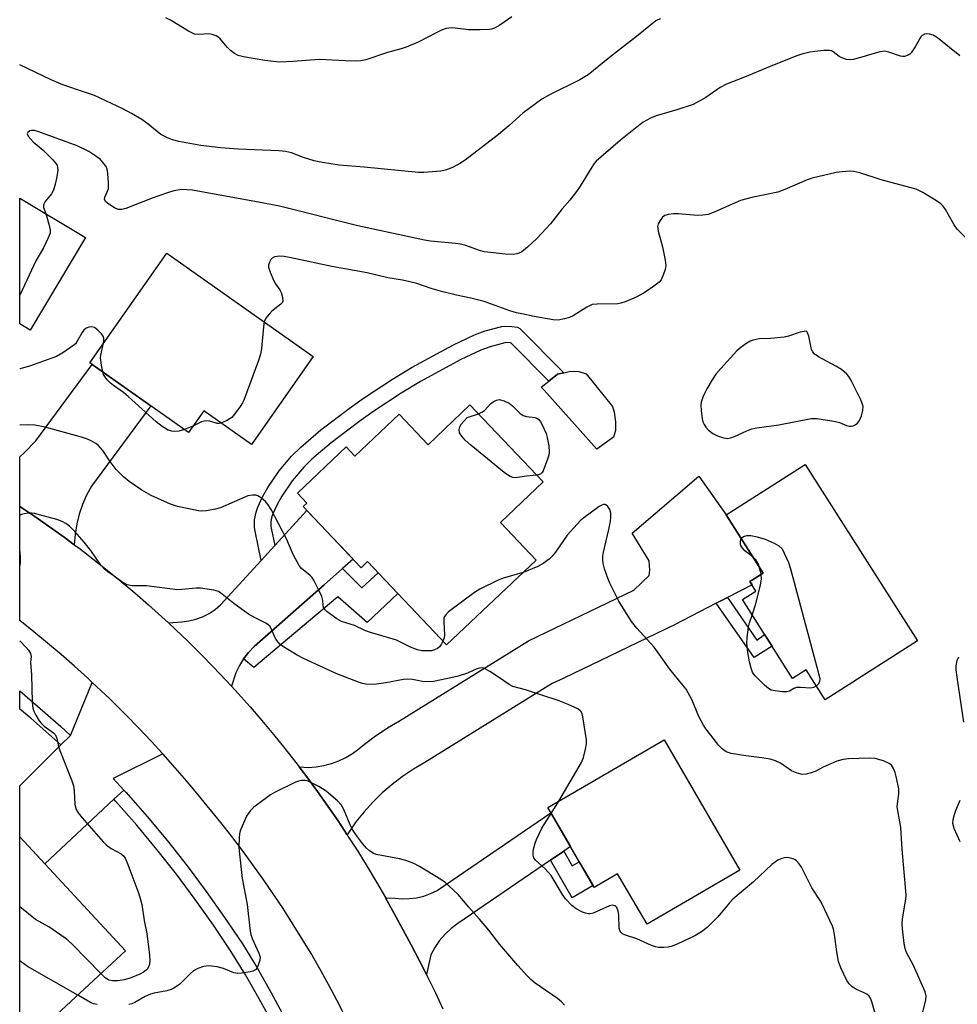
# Model space of a CAD drawing. Units: inches. Extents: x 1261766 to 1267766, y 541452 to 545452.
# Drawn here: x 1261766 to 1262023, y 544850 to 545120 of the extents above; entities that cross this region are included whole.
import ezdxf

# ---------------------------------------------------------------- set-up
doc = ezdxf.new("R2010")
doc.units = ezdxf.units.IN
doc.header["$MEASUREMENT"] = 0
for name, color, linetype in [('BLDG-Footprint', 5, 'Continuous'), ('CULTRL-Pad', 6, 'Continuous'), ('TRANS-Driveway', 251, 'Continuous'), ('TRANS-Non Street Sidewalk', 7, 'Continuous'), ('TRANS-Road', 130, 'Continuous'), ('TRANS-Street Sidewalk', 7, 'Continuous'), ('Undefined', 1, 'Continuous')]:
    doc.layers.add(name, color=color, linetype=linetype)

msp = doc.modelspace()

# ---------------------------------------------------------------- linework, layer by layer
at = {"layer": 'BLDG-Footprint'}
for points, elevation in [([(1261784.33, 545060.19), (1261769.15, 545034.77), (1261766.3, 545036.47), (1261766.3, 545070.95)], 492.68), ([(1261846.73, 545027.53), (1261829.78, 545003.46), (1261816.72, 545012.66), (1261812.55, 545006.74), (1261785.46, 545025.82), (1261806.58, 545055.81)], 490.23), ([(1261889.68, 545014.26), (1261909.72, 544993.16), (1261898.02, 544982.04), (1261907.78, 544971.76), (1261883.29, 544948.5), (1261861.61, 544971.33), (1261859.87, 544969.68), (1261843.94, 544986.45), (1261844.93, 544987.39), (1261842.4, 544990.06), (1261855.77, 545002.76), (1261858.17, 545000.23), (1261870.28, 545011.72), (1261878.21, 545003.37)], 489.05), ([(1262012.32, 544949.61), (1261987.02, 544933.51), (1261981.8, 544941.71), (1261978.08, 544939.34), (1261964.34, 544960.93), (1261968.04, 544963.28), (1261966.41, 544965.85), (1261970.04, 544968.15), (1261959.87, 544984.13), (1261981.56, 544997.93)], 489.87), ([(1261963.64, 544886.82), (1261938.2, 544872.01), (1261930.15, 544885.83), (1261923.7, 544882.08), (1261910.98, 544903.93), (1261942.87, 544922.5)], 487.46), ([(1261795.3, 544864.74), (1261767.78, 544839.17), (1261766.28, 544840.77), (1261766.29, 544895.97)], 484.02)]:
    msp.add_lwpolyline(points, close=True, dxfattribs=dict(at, elevation=elevation))
at = {"layer": 'CULTRL-Pad'}
msp.add_lwpolyline([(1261928.98, 545005.42), (1261924.43, 545002.19), (1261909.97, 545018.36), (1261909.2, 545019.17), (1261911.27, 545020.78), (1261913.7, 545022.68), (1261915.36, 545023.06), (1261917.2, 545023.48), (1261919.54, 545023.39), (1261921.52, 545022.77), (1261928.71, 545013.86), (1261929.16, 545012.25), (1261929.52, 545009.64), (1261929.52, 545007.3)], close=True, dxfattribs=at)
at = {"layer": 'TRANS-Driveway'}
for points in [[(1261960.26, 544961.51), (1261957.19, 544959.92), (1261945.77, 544954.03), (1261915.4, 544939.44), (1261912.2, 544937.9), (1261877.3, 544916.27), (1261874.21, 544914.46), (1261871.23, 544912.46), (1261868.38, 544910.29), (1261865.66, 544907.95), (1261863.09, 544905.46), (1261860.67, 544902.81), (1261858.42, 544900.02), (1261856.02, 544896.51), (1261853.52, 544900.27), (1261850.73, 544904.34), (1261847.87, 544908.37), (1261844.95, 544912.35), (1261842.89, 544915.08), (1261845.39, 544914.96), (1261847.54, 544915.1), (1261849.65, 544915.45), (1261851.73, 544916), (1261853.74, 544916.74), (1261855.68, 544917.67), (1261857.51, 544918.78), (1261859.23, 544920.06), (1261859.96, 544920.69), (1261863.45, 544923.35), (1261867.1, 544925.79), (1261870.4, 544927.72), (1261905.76, 544949.64), (1261934.56, 544963.48), (1261938.77, 544967.55), (1261938.95, 544969.02), (1261938.77, 544971.59), (1261934.17, 544979.13), (1261952.37, 544994.76), (1261959.87, 544984.13), (1261970.04, 544968.15), (1261966.41, 544965.85), (1261966.97, 544964.97)], [(1261805.48, 544918.71), (1261791.94, 544911.96), (1261794.82, 544908.74), (1261792.11, 544906.21), (1261773.2, 544888.53), (1261766.29, 544895.97), (1261766.29, 544909.89), (1261777.53, 544921.15), (1261780.24, 544923.68), (1261786.19, 544938.23), (1261788.55, 544936.03), (1261790.97, 544933.71), (1261792.07, 544932.65), (1261795.55, 544929.2), (1261798.97, 544925.7), (1261802.34, 544922.14)]]:
    msp.add_lwpolyline(points, close=True, dxfattribs=at)
at = {"layer": 'TRANS-Non Street Sidewalk'}
for points in [[(1261836.22, 544975.75), (1261832.48, 544971.68), (1261830.78, 544979.68), (1261830.61, 544980.72), (1261830.63, 544982.81), (1261831.05, 544984.89), (1261831.52, 544986.28), (1261832.8, 544989.06), (1261834.24, 544991.61), (1261837.36, 544996.2), (1261840.81, 545000.25), (1261843.3, 545002.74), (1261848.79, 545007.44), (1261856.57, 545013.32), (1261860.49, 545016.08), (1261868.44, 545021.3), (1261873.87, 545024.58), (1261885.19, 545030.78), (1261890.94, 545033.45), (1261893.88, 545034.54), (1261898.42, 545035.75), (1261899.33, 545035.85), (1261901.18, 545035.75), (1261902.74, 545035.56), (1261903.38, 545035.19), (1261915.36, 545023.06), (1261913.7, 545022.68), (1261911.27, 545020.78), (1261900.96, 545031.23), (1261900.78, 545031.25), (1261899.46, 545031.33), (1261899.25, 545031.3), (1261895.24, 545030.23), (1261892.68, 545029.29), (1261887.22, 545026.76), (1261876.12, 545020.68), (1261870.84, 545017.48), (1261863.03, 545012.35), (1261859.23, 545009.67), (1261851.62, 545003.92), (1261846.36, 544999.43), (1261844.12, 544997.19), (1261840.95, 544993.46), (1261838.08, 544989.23), (1261836.81, 544987), (1261835.71, 544984.62), (1261835.42, 544983.73), (1261835.14, 544982.34), (1261835.13, 544981.05), (1261835.21, 544980.5)], [(1261827.66, 544944.73), (1261829, 544946.47), (1261830.51, 544948.06), (1261849.69, 544965), (1261854.74, 544969.46), (1261860, 544964.15), (1261864.55, 544968.23), (1261869.87, 544962.63), (1261861.52, 544954.68), (1261853.45, 544961.72), (1261830.41, 544942.32)], [(1261957.19, 544959.92), (1261960.26, 544961.51), (1261968.27, 544949.81), (1261970.43, 544951.36), (1261972.46, 544948.16), (1261967.53, 544945.03)], [(1261911.71, 544889.5), (1261915.38, 544892.02), (1261917.73, 544887.99), (1261919.62, 544889.09), (1261923.42, 544882.56), (1261917.69, 544879.22)]]:
    msp.add_lwpolyline(points, close=True, dxfattribs=at)
at = {"layer": 'TRANS-Road'}
for points in [[(1261781.25, 544975.98), (1261778.48, 544978.03), (1261774.46, 544980.91), (1261770.4, 544983.72), (1261766.29, 544986.46), (1261766.29, 545000.02), (1261767.52, 545001.13), (1261770.7, 545004.44), (1261786.1, 545025.37), (1261802.19, 545014.04), (1261785.94, 544992.03), (1261784.59, 544989.59), (1261783.46, 544987.03), (1261782.56, 544984.38), (1261781.92, 544981.66), (1261781.52, 544978.89)], [(1261854.74, 544969.46), (1261849.69, 544965), (1261830.51, 544948.06), (1261829, 544946.47), (1261827.66, 544944.73), (1261826.51, 544942.86), (1261825.56, 544940.89), (1261824.32, 544937.21), (1261822.8, 544938.86), (1261819.4, 544942.44), (1261815.94, 544945.96), (1261812.43, 544949.43), (1261808.87, 544952.85), (1261807.02, 544954.56), (1261810.68, 544954.87), (1261812.64, 544955.09), (1261814.57, 544955.54), (1261816.42, 544956.22), (1261818.19, 544957.12), (1261819.82, 544958.23), (1261821.31, 544959.53), (1261832.48, 544971.68), (1261836.22, 544975.75), (1261845.01, 544985.32), (1261857.64, 544972.03)], [(1261915.38, 544892.02), (1261911.71, 544889.5), (1261886.38, 544872.18), (1261884.53, 544870.82), (1261882.84, 544869.25), (1261881.34, 544867.51), (1261880.04, 544865.61), (1261878.97, 544863.57), (1261877.74, 544858.24), (1261875.84, 544861.98), (1261873.56, 544866.31), (1261868.89, 544874.96), (1261866.5, 544879.26), (1261869.11, 544879.11), (1261871.1, 544878.95), (1261873.09, 544879), (1261875.07, 544879.25), (1261877.01, 544879.71), (1261878.89, 544880.36), (1261880.69, 544881.2), (1261911.81, 544902.49), (1261917.19, 544893.26)]]:
    msp.add_lwpolyline(points, close=True, dxfattribs=at)
msp.add_lwpolyline([(1261855.39, 544846.87), (1261853.18, 544851.19), (1261850.9, 544855.47), (1261848.55, 544859.72), (1261846.13, 544863.93), (1261843.64, 544868.09), (1261841.09, 544872.22), (1261838.46, 544876.3), (1261835.78, 544880.34), (1261833.02, 544884.34), (1261830.21, 544888.29), (1261827.32, 544892.19), (1261824.38, 544896.04), (1261821.37, 544899.85), (1261815.22, 544907.42), (1261812.09, 544911.17), (1261808.9, 544914.88), (1261805.64, 544918.54), (1261805.48, 544918.71), (1261802.34, 544922.14), (1261798.97, 544925.7), (1261795.55, 544929.2), (1261792.07, 544932.65), (1261790.97, 544933.71), (1261788.55, 544936.03), (1261786.19, 544938.23), (1261784.96, 544939.37), (1261781.33, 544942.65), (1261777.64, 544945.86), (1261773.91, 544949.03), (1261770.13, 544952.13), (1261766.29, 544955.17), (1261766.29, 544986.46), (1261770.4, 544983.72), (1261774.46, 544980.91), (1261778.48, 544978.03), (1261781.25, 544975.98), (1261782.45, 544975.1), (1261786.37, 544972.1), (1261790.25, 544969.04), (1261794.07, 544965.92), (1261797.85, 544962.75), (1261801.57, 544959.5), (1261805.25, 544956.2), (1261807.02, 544954.56), (1261808.87, 544952.85), (1261812.43, 544949.43), (1261815.94, 544945.96), (1261819.4, 544942.44), (1261822.8, 544938.86), (1261824.32, 544937.21), (1261826.14, 544935.22), (1261829.43, 544931.54), (1261832.66, 544927.8), (1261835.82, 544924.01), (1261838.93, 544920.17), (1261841.97, 544916.29), (1261842.89, 544915.08), (1261844.95, 544912.35), (1261847.87, 544908.37), (1261850.73, 544904.34), (1261853.52, 544900.27), (1261856.02, 544896.51), (1261856.25, 544896.16), (1261858.91, 544892), (1261861.51, 544887.8), (1261864.03, 544883.55), (1261866.49, 544879.28), (1261866.5, 544879.26), (1261868.89, 544874.96), (1261873.56, 544866.31), (1261875.84, 544861.98), (1261877.74, 544858.24), (1261878.06, 544857.61), (1261880.2, 544853.22), (1261882.28, 544848.79)], dxfattribs=at)
at = {"layer": 'TRANS-Street Sidewalk'}
msp.add_lwpolyline([(1261780.24, 544923.68), (1261777.53, 544921.15), (1261775.12, 544923.36), (1261769.3, 544928.45), (1261766.29, 544930.94), (1261766.29, 544935.9), (1261773.3, 544929.87), (1261777.6, 544926.12)], close=True, dxfattribs=at)
msp.add_lwpolyline([(1261835.52, 544844.94), (1261831.92, 544851.59), (1261828.14, 544858.14), (1261824.18, 544864.59), (1261819.38, 544871.76), (1261814.39, 544878.8), (1261809.23, 544885.71), (1261803.88, 544892.48), (1261798.36, 544899.11), (1261792.67, 544905.6), (1261792.11, 544906.21), (1261794.82, 544908.74), (1261795.43, 544908.08), (1261801.18, 544901.52), (1261806.76, 544894.81), (1261812.16, 544887.96), (1261817.39, 544880.98), (1261822.43, 544873.86), (1261827.3, 544866.59), (1261831.32, 544860.04), (1261835.15, 544853.4), (1261838.8, 544846.65)], dxfattribs=at)
at = {"layer": 'Undefined'}
for p, q in [((1261813.75, 545008.44, 490), (1261811.47, 545007.5, 490)), ((1261969.47, 544967.79, 490), (1261969.02, 544969.75, 490)), ((1261911.9, 544902.34, 486), (1261914.06, 544905.73, 486))]:
    msp.add_line(p, q, dxfattribs=at)
for points, elevation in [([(1261941.85, 545120.05), (1261941.15, 545119.77), (1261940.65, 545119.47), (1261935.34, 545115.23), (1261927.94, 545109.5), (1261922.05, 545104.75), (1261919.8, 545103.33), (1261911.63, 545099.29), (1261909.33, 545098.02), (1261904.18, 545094.2), (1261900.45, 545090.84), (1261897.46, 545088.34), (1261888.37, 545081.35), (1261886.88, 545080.42), (1261885.07, 545079.44), (1261884, 545078.97), (1261882.87, 545078.6), (1261881.71, 545078.35), (1261880.55, 545078.22), (1261877.03, 545077.96), (1261875.56, 545077.96), (1261860.69, 545079.43), (1261853.84, 545080), (1261849.24, 545080.72), (1261846.96, 545081.15), (1261844.04, 545082.07), (1261840.73, 545083.34), (1261839.09, 545083.74), (1261837.34, 545083.89), (1261826.11, 545084.32), (1261821.45, 545084.71), (1261815.96, 545085.39), (1261809.85, 545086.47), (1261808.13, 545086.87), (1261806.77, 545087.42), (1261805, 545088.4), (1261801.52, 545091.16), (1261799.73, 545092.47), (1261796.92, 545094.13), (1261794.57, 545095.4), (1261786.76, 545099.03), (1261784.06, 545100.01), (1261778.09, 545101.99), (1261774.88, 545103.3), (1261766.3, 545107.45)], 494), ([(1262023.94, 545109.94), (1262017.77, 545114.87), (1262016.63, 545115.55), (1262015.58, 545115.86), (1262014.76, 545115.92), (1262014.27, 545115.83), (1262013.62, 545115.49), (1262013.25, 545115.16), (1262012.93, 545114.71), (1262011.69, 545112.42), (1262010.6, 545110.77), (1262010.24, 545110.37), (1262009.8, 545110.06), (1262008.73, 545109.73), (1262008.17, 545109.71), (1262007.62, 545109.8), (1262004.45, 545110.97), (1262003.4, 545111.18), (1262002, 545110.98), (1261996.39, 545109.35), (1261994.73, 545108.94), (1261993.63, 545108.78), (1261992.83, 545108.88), (1261991.54, 545109.36), (1261990.82, 545109.78), (1261989.22, 545111.06), (1261988.74, 545111.25), (1261988.23, 545111.35), (1261986.61, 545111.37), (1261984.16, 545111.13), (1261982.8, 545110.89), (1261980.64, 545110.37), (1261979, 545109.82), (1261971.93, 545107.03), (1261964.9, 545104.04), (1261959.96, 545102.12), (1261958.27, 545101.2), (1261954.31, 545098.53), (1261950.8, 545096.61), (1261946.37, 545095.13), (1261940.71, 545093.48), (1261939.12, 545092.83), (1261937.16, 545091.71), (1261935.5, 545090.48), (1261930.89, 545086.77), (1261924.3, 545081.02), (1261923.73, 545080.38), (1261923.07, 545079.42), (1261919.88, 545074.18), (1261918.89, 545072.72), (1261917.08, 545070.34), (1261914.99, 545068.03), (1261911.72, 545063.93), (1261908.02, 545059.91), (1261905.44, 545057.5), (1261903.86, 545056.21), (1261903.1, 545055.83), (1261902.56, 545055.65), (1261901.49, 545055.53), (1261899.3, 545055.58), (1261893.65, 545056.25), (1261892.27, 545056.57), (1261888.55, 545057.94), (1261887.1, 545058.35), (1261885.7, 545058.53), (1261878.9, 545059.15), (1261877.18, 545059.4), (1261858.98, 545063.32), (1261837.44, 545068.69), (1261833.2, 545069.54), (1261813.6, 545073.11), (1261810.72, 545073.26), (1261809.61, 545073.15), (1261808.49, 545072.92), (1261806.81, 545072.41), (1261802.62, 545070.9), (1261795.35, 545068.13), (1261794.26, 545067.84), (1261793.31, 545067.83), (1261792.26, 545068.27), (1261790.75, 545069.24), (1261789.87, 545069.94), (1261789.49, 545070.52), (1261789.58, 545071.16), (1261790.35, 545072.8), (1261790.58, 545073.55), (1261790.64, 545075.01), (1261790.47, 545077.69), (1261790.28, 545078.84), (1261789.95, 545079.6), (1261789.29, 545080.52), (1261788.31, 545081.57), (1261787.17, 545082.44), (1261785.22, 545083.7), (1261782.02, 545085.28), (1261771.5, 545089.14), (1261770.35, 545089.46), (1261769.55, 545089.5), (1261769.08, 545089.35), (1261768.53, 545088.9), (1261768.37, 545088.52), (1261768.61, 545087.89), (1261769.97, 545086.38), (1261772.72, 545084.09), (1261775.38, 545081.44), (1261776.28, 545080.36), (1261776.53, 545079.89), (1261776.68, 545079.39), (1261776.7, 545078.55), (1261776.47, 545076.81), (1261776.05, 545074.8), (1261775.56, 545073.13), (1261774.99, 545072.08), (1261773.23, 545070.01), (1261772.78, 545069.07), (1261772.81, 545068.34), (1261773.44, 545066.69)], 492), ([(1262025.79, 545059.88), (1262023.17, 545062.44), (1262022.35, 545063.58), (1262020.85, 545066.34), (1262019.96, 545067.81), (1262019.31, 545068.74), (1262018.72, 545069.34), (1262017.53, 545070.17), (1262013.74, 545072.43), (1262011.92, 545073.35), (1262010.23, 545073.86), (1262002.38, 545075.92), (1261996.48, 545077.9), (1261994.83, 545078.25), (1261993.7, 545078.3), (1261991.7, 545078.18), (1261990, 545077.97), (1261983.44, 545076.4), (1261982.07, 545075.9), (1261975.93, 545073.26), (1261974.05, 545072.56), (1261966.94, 545071.07), (1261963.86, 545070.26), (1261956.58, 545067.09), (1261954.91, 545066.49), (1261953.49, 545066.26), (1261952.05, 545066.18), (1261946.81, 545066.59), (1261945.42, 545066.62), (1261944.09, 545066.47), (1261943.12, 545066.13), (1261942.48, 545065.69), (1261941.77, 545064.84), (1261941.24, 545063.87), (1261941.1, 545063.17), (1261941.12, 545062.68), (1261941.29, 545061.84), (1261942.46, 545057.62), (1261943.18, 545053.92), (1261943.34, 545052.5), (1261943.18, 545051.41), (1261942.63, 545049.81), (1261942.03, 545048.56), (1261941.51, 545047.92), (1261939.74, 545046.53), (1261937.41, 545044.94), (1261935.2, 545043.76), (1261932.18, 545042.48), (1261931.06, 545042.13), (1261930.21, 545042.01), (1261924.54, 545041.91), (1261923.19, 545041.75), (1261922.41, 545041.45), (1261921.66, 545041.05), (1261917.97, 545038.69), (1261916.91, 545038.27), (1261915.55, 545037.88), (1261913.88, 545037.54), (1261912.47, 545037.58), (1261907.28, 545038.48), (1261903.85, 545039.2), (1261902.43, 545039.53), (1261900.58, 545040.09), (1261893.55, 545042.61), (1261889.89, 545043.52), (1261885.98, 545044.33), (1261882.26, 545045.28), (1261879.02, 545046.2), (1261875.14, 545047.52), (1261873.17, 545048.03), (1261871.18, 545048.46), (1261867.21, 545049.12), (1261861.5, 545050.44), (1261851.78, 545052.22), (1261840.7, 545054.61), (1261838.73, 545054.95), (1261837.55, 545055.01), (1261836.13, 545054.86), (1261835.46, 545054.5), (1261835.13, 545054.09), (1261834.75, 545053.36), (1261834.51, 545052.57), (1261834.5, 545052.03), (1261834.89, 545050.67), (1261835.94, 545048.24), (1261836.36, 545047.47), (1261837.56, 545045.84), (1261837.97, 545045.1), (1261838.34, 545043.75), (1261838.36, 545042.7), (1261838.18, 545042.25), (1261837.86, 545041.86), (1261835.4, 545039.93), (1261834.61, 545039.14), (1261833.77, 545038.05), (1261833.28, 545037.01)], 490), ([(1261773.44, 545066.69), (1261774.3, 545063.84), (1261774.64, 545062.19), (1261774.6, 545061.37), (1261774.11, 545060.02), (1261772.79, 545057.35), (1261770.67, 545053.73), (1261766.38, 545044.53), (1261766.3, 545044.37)], 492), ([(1261833.28, 545037.01), (1261833.06, 545035.7), (1261832.56, 545029.77), (1261832.3, 545028.14), (1261831.74, 545026.46), (1261827.73, 545015.62), (1261827.33, 545014.84), (1261826.69, 545013.87), (1261825.14, 545011.74), (1261824.38, 545010.87), (1261823.24, 545010.07), (1261821.49, 545009.3)], 490), ([(1261789.21, 545031.15), (1261789.33, 545032.07), (1261789.32, 545032.6), (1261789.17, 545033.09), (1261788.69, 545033.76), (1261787.67, 545034.78), (1261786.77, 545035.46), (1261786.03, 545035.69), (1261785.24, 545035.58), (1261784.47, 545035.28), (1261783.84, 545034.8), (1261783.39, 545034.15), (1261782.05, 545031.71), (1261781.56, 545031.05), (1261781.16, 545030.66), (1261778.09, 545028.56), (1261776.35, 545027.57), (1261769.21, 545025.01), (1261766.37, 545024.15), (1261766.3, 545024.13)], 490), ([(1261789.05, 545023.3), (1261788.69, 545025.12), (1261788.47, 545027.14), (1261788.53, 545027.93), (1261789.21, 545031.15)], 490), ([(1261811.47, 545007.5), (1261809.9, 545007.09), (1261808.8, 545007.01), (1261807.98, 545007.05), (1261806.95, 545007.35), (1261805.3, 545008.39), (1261803.72, 545009.61), (1261796.01, 545016.61), (1261794.69, 545017.67), (1261791.96, 545019.61), (1261791.1, 545020.32), (1261790.29, 545021.18), (1261789.58, 545022.1), (1261789.29, 545022.6), (1261789.05, 545023.3)], 490), ([(1261891.98, 545011.84), (1261892.92, 545012.27), (1261893.63, 545012.76), (1261895.41, 545014.64), (1261896.04, 545015.15), (1261896.96, 545015.62), (1261897.71, 545015.73), (1261899.09, 545015.39), (1261900.42, 545014.76), (1261901.3, 545014.03), (1261903.34, 545011.99), (1261904.24, 545011.34), (1261905.16, 545011.07), (1261907.49, 545010.83), (1261908.15, 545010.57), (1261908.54, 545010.26), (1261909.02, 545009.6), (1261909.44, 545008.84), (1261910.52, 545006.45), (1261910.81, 545005.33), (1261911.27, 545003.05), (1261911.42, 545001.34), (1261911.27, 545000.51), (1261910.93, 544999.41), (1261909.72, 544996.17), (1261909.43, 544995.72), (1261909.08, 544995.4), (1261908.46, 544995.12), (1261907.95, 544995.02)], 490), ([(1261821.49, 545009.3), (1261820.95, 545009.17), (1261820.43, 545009.17), (1261818.35, 545009.81), (1261817.26, 545009.93), (1261816.1, 545009.6), (1261813.75, 545008.44)], 490), ([(1261907.95, 544995.02), (1261905.16, 544994.79), (1261902.12, 544994.31), (1261901.38, 544994.39), (1261900.71, 544994.63), (1261899.97, 544995.08), (1261899.05, 544995.8), (1261889.9, 545003.26), (1261888.35, 545004.62), (1261887.42, 545005.72), (1261886.84, 545006.66), (1261886.68, 545007.53), (1261886.88, 545008.26), (1261887.4, 545009.07), (1261888.9, 545010.87), (1261891.98, 545011.84)], 490), ([(1261882.27, 544949.57), (1261881.77, 544948.64), (1261881.3, 544948.01), (1261880.74, 544947.52), (1261879.97, 544947.16), (1261879.14, 544946.94), (1261877.98, 544946.86), (1261876.52, 544946.94), (1261875.27, 544947.16), (1261873.41, 544947.89), (1261869.56, 544949.81), (1261862.16, 544951.98), (1261860.83, 544952.49), (1261858, 544953.84), (1261854.46, 544954.97), (1261853.21, 544955.7), (1261850.58, 544957.56), (1261849.97, 544958.11), (1261849.58, 544958.74), (1261849.46, 544959.38), (1261849.39, 544960.7), (1261849.12, 544961.76), (1261848.39, 544963.36), (1261846.92, 544966.24), (1261846.44, 544966.97), (1261845.9, 544967.56), (1261843.55, 544969.47), (1261842.83, 544970.31), (1261841.35, 544973.13), (1261839.41, 544977.6), (1261835.19, 544985.65), (1261834.39, 544986.9), (1261833.65, 544987.81), (1261832.51, 544988.76), (1261831.52, 544989.36), (1261831, 544989.52), (1261830.2, 544989.58), (1261828.84, 544989.38), (1261821.31, 544986.08), (1261819.91, 544985.69), (1261817.35, 544985.26), (1261816.21, 544985.19), (1261815.33, 544985.27), (1261809.51, 544986.44), (1261807.59, 544987.11), (1261804.12, 544988.61), (1261802.29, 544989.48), (1261799.75, 544990.9), (1261796.32, 544993.28), (1261794.74, 544994.57), (1261792.74, 544996.6), (1261790.77, 544999.15), (1261789.03, 545001.79), (1261787.78, 545003.21), (1261787.12, 545003.72), (1261785.87, 545004.42), (1261784.83, 545004.88), (1261783.22, 545005.44), (1261773.31, 545008.15), (1261770.4, 545008.74), (1261768.72, 545008.82), (1261766.3, 545008.69)], 488), ([(1262013.76, 544847.91), (1262014.62, 544851.25), (1262014.72, 544852.27), (1262014.38, 544853.48), (1262011.2, 544860.67), (1262009.33, 544864.24), (1262008.97, 544865.32), (1262008.69, 544866.74), (1262008.17, 544870.73), (1262008.09, 544872.07), (1262008.22, 544873.45), (1262009.11, 544878.81), (1262009.17, 544879.87), (1262009.13, 544881.05), (1262008.11, 544892.59), (1262007.75, 544898.45), (1262006.77, 544904.13), (1262006.8, 544904.95), (1262007.22, 544907.69), (1262007.22, 544909.1), (1262006.51, 544912.46), (1262006.19, 544913.57), (1262005.76, 544914.62), (1262005.19, 544915.56), (1262004.56, 544916.07), (1262002.98, 544916.72), (1262000.75, 544917.39), (1261999.29, 544917.5), (1261993.38, 544917.31), (1261991.92, 544917.16), (1261990.25, 544916.62), (1261986.43, 544915.06), (1261984.25, 544913.86), (1261983.21, 544913.44), (1261981.84, 544913.09), (1261980.74, 544913.03), (1261979.38, 544913.34), (1261977.81, 544913.97), (1261974.8, 544916.09), (1261973.37, 544916.8), (1261971.96, 544917.17), (1261969.64, 544917.62), (1261965.32, 544918.14), (1261961.23, 544918.76), (1261959.92, 544919.26), (1261958.82, 544920.02), (1261957.91, 544920.99), (1261955.69, 544923.75), (1261954.28, 544925.56), (1261953.64, 544926.51), (1261952.41, 544928.9), (1261950.5, 544933.6), (1261948.91, 544936.36), (1261948.05, 544937.51), (1261944.48, 544941.85), (1261940.16, 544947.86), (1261935.45, 544953.07), (1261933.98, 544954.91), (1261930.47, 544960.54), (1261927.98, 544965.44), (1261927.42, 544966.79), (1261926.59, 544969.35), (1261926.2, 544970.79), (1261926.06, 544971.8), (1261926.09, 544972.85), (1261926.26, 544973.97), (1261927.7, 544980.15), (1261928.15, 544982.42), (1261928.29, 544983.56), (1261928.26, 544984.59), (1261928, 544985.59), (1261927.43, 544986.48), (1261926.89, 544986.94), (1261926.69, 544987.01), (1261926.25, 544986.99), (1261925.79, 544986.82), (1261925.08, 544986.42), (1261920.84, 544983.31), (1261919.95, 544982.57), (1261916.34, 544978.6), (1261913.13, 544973.9), (1261912.21, 544972.82), (1261911.35, 544972.04), (1261909.7, 544970.86), (1261908.29, 544970.03), (1261906.75, 544969.33), (1261904.23, 544968.39)], 488), ([(1261967.2, 544972.62), (1261965, 544974.31), (1261964.15, 544975.28), (1261963.91, 544975.71), (1261963.78, 544976.19), (1261963.83, 544977), (1261964.03, 544977.59)], 490), ([(1261964.03, 544977.59), (1261964.26, 544977.94), (1261964.63, 544978.22), (1261965.56, 544978.53), (1261966.65, 544978.5), (1261968.34, 544978.13), (1261970.59, 544977.45), (1261973.06, 544976.41), (1261974.33, 544975.63), (1261975.21, 544974.82), (1261976.94, 544971.06), (1261977.53, 544969.36), (1261985.37, 544940.03), (1261985.53, 544939.18), (1261985.49, 544938.4), (1261985.11, 544937.77), (1261984.61, 544937.3)], 490), ([(1261969.02, 544969.75), (1261968.72, 544970.64), (1261968.47, 544971.14), (1261967.98, 544971.82), (1261967.2, 544972.62)], 490), ([(1261904.23, 544968.39), (1261898.75, 544966.81), (1261897.39, 544966.22), (1261892.35, 544963.76), (1261890.94, 544962.87), (1261883.82, 544957.62), (1261883.02, 544956.8), (1261882.73, 544956.34), (1261882.56, 544955.84), (1261882.51, 544954.74), (1261882.72, 544951.28), (1261882.6, 544950.43), (1261882.27, 544949.57)], 488), ([(1261967.04, 544956.68), (1261967.94, 544959.48), (1261969.28, 544964.89), (1261969.55, 544966.58), (1261969.47, 544967.79)], 490), ([(1261984.61, 544937.3), (1261983.85, 544936.82), (1261983.07, 544936.65), (1261980.22, 544936.86), (1261979.12, 544936.82), (1261978.42, 544936.58), (1261977.2, 544935.82), (1261976.48, 544935.62), (1261975.37, 544935.64), (1261973.35, 544935.89), (1261972.24, 544936.16), (1261971.51, 544936.55), (1261970.42, 544937.48), (1261967.92, 544939.91), (1261967.4, 544940.58), (1261967.14, 544941.09), (1261966.73, 544942.18), (1261966.24, 544943.89), (1261965.83, 544946.44), (1261965.57, 544949), (1261965.63, 544950.47), (1261966.02, 544953.44), (1261966.32, 544954.56), (1261967.04, 544956.68)], 490), ([(1262025.01, 544927.37), (1262023.16, 544939.69), (1262022.92, 544941.69), (1262022.89, 544942.83), (1262023.17, 544944.23), (1262023.62, 544945.29)], 490), ([(1261915.54, 544849.77), (1261914.77, 544850.74), (1261913.63, 544851.66), (1261907.51, 544855.86), (1261906.37, 544856.82), (1261905.33, 544857.85), (1261902.78, 544860.65), (1261897.82, 544866.46), (1261894.83, 544870.34), (1261892.31, 544873.39), (1261889.36, 544876.64), (1261886.41, 544880.11), (1261883.93, 544882.49), (1261882.86, 544883.43), (1261881.66, 544884.27), (1261875.88, 544887.77), (1261874.33, 544888.59), (1261872.09, 544889.43), (1261870.37, 544889.94), (1261863.93, 544891.12), (1261863.12, 544891.44), (1261862.19, 544892.06), (1261861.36, 544892.83), (1261860.25, 544894.14), (1261858.86, 544895.94), (1261857.55, 544897.79), (1261856.82, 544899.21), (1261855.14, 544903.45), (1261854.41, 544904.69), (1261853.4, 544905.75), (1261850.26, 544908.41), (1261849.31, 544909.1), (1261848.29, 544909.69), (1261846.45, 544910.66), (1261845.37, 544911.14), (1261844.57, 544911.34), (1261843.5, 544911.37), (1261842.68, 544911.2), (1261841.87, 544910.87), (1261836.26, 544908.19), (1261835.02, 544907.4), (1261831.42, 544904.83), (1261830.49, 544904.1), (1261829.54, 544903.16), (1261829.04, 544902.54), (1261828.47, 544901.55), (1261826.71, 544897.61), (1261826.5, 544896.79), (1261826.4, 544895.63), (1261826.38, 544892.97), (1261826.48, 544891.2), (1261827.26, 544884.48), (1261828.63, 544877.39), (1261829.44, 544870.04), (1261829.62, 544869.17), (1261830.01, 544868.04), (1261831.85, 544864.03), (1261832.14, 544862.96), (1261832.07, 544862.16), (1261831.67, 544860.81), (1261831.34, 544860.06), (1261830.89, 544859.46), (1261830.21, 544859.11), (1261829.41, 544858.91), (1261827.16, 544858.55), (1261826.04, 544858.49), (1261825, 544858.71), (1261822.12, 544859.84), (1261820.44, 544860.35), (1261818.09, 544860.58), (1261816.68, 544860.42), (1261815.12, 544859.89), (1261813.92, 544859.23), (1261813.05, 544858.47), (1261810.18, 544855.6), (1261809.29, 544854.88), (1261808.57, 544854.43), (1261807.75, 544854.09), (1261806.6, 544853.76), (1261803.18, 544853.09), (1261802.13, 544852.78), (1261800.67, 544852.14), (1261797.86, 544850.54), (1261797.05, 544850.22), (1261796.23, 544850.02)], 484), ([(1262023.97, 544894.53), (1262022.4, 544898.25), (1262022.03, 544899.59), (1262022.12, 544900.7), (1262022.47, 544902.08), (1262022.84, 544903.17), (1262024.01, 544905.97)], 490), ([(1262001.16, 544845.89), (1261999.91, 544850.45), (1261999.51, 544851.54), (1261999.05, 544852.25), (1261998.44, 544852.83), (1261997.7, 544853.22), (1261995.59, 544854.09), (1261994.42, 544854.87), (1261993.59, 544855.61), (1261992.94, 544856.56), (1261991.32, 544860.08), (1261990.71, 544861.75), (1261990.23, 544864.38), (1261989.58, 544869.2), (1261989.27, 544870.64), (1261988.99, 544871.48), (1261986.23, 544877.45), (1261985.64, 544878.48), (1261983.34, 544881.96), (1261980.54, 544887.65), (1261979.89, 544888.56), (1261979.14, 544889.37), (1261978.72, 544889.69), (1261977.92, 544890.01), (1261976.77, 544890.23), (1261975.91, 544890.22), (1261975.11, 544890), (1261974.09, 544889.51), (1261973.37, 544889.07), (1261972.44, 544888.31), (1261967.38, 544883.64), (1261961.74, 544878.87), (1261960.78, 544877.86), (1261958.56, 544875.15), (1261957.38, 544873.84), (1261954.69, 544871.11), (1261953.11, 544869.87), (1261951.33, 544868.85), (1261946.48, 544866.55), (1261944.84, 544865.88), (1261943.99, 544865.7), (1261942.83, 544865.63), (1261941.38, 544865.65), (1261940.53, 544865.77), (1261939.43, 544866.14), (1261935.37, 544868), (1261932.26, 544869.02), (1261931.5, 544869.38), (1261931.08, 544869.68), (1261930.8, 544870.08), (1261930.6, 544870.86), (1261930.44, 544874.48), (1261930.28, 544875.61), (1261929.92, 544876.54), (1261929.69, 544876.82), (1261929.36, 544877.05), (1261928.67, 544877.2), (1261927.9, 544877.04), (1261923.44, 544875.06), (1261922.66, 544874.85), (1261922.13, 544874.84), (1261921.34, 544875.02), (1261920.55, 544875.31), (1261918.75, 544876.18), (1261917.57, 544877.13), (1261915.85, 544878.97), (1261915.05, 544880.16), (1261911.97, 544885.35), (1261910.26, 544887.19), (1261907.63, 544889.56), (1261907.21, 544890.21), (1261906.98, 544890.94), (1261906.99, 544891.74), (1261907.13, 544892.55), (1261907.54, 544894.18), (1261907.93, 544895.23), (1261909.37, 544898.28), (1261911.9, 544902.34)], 486), ([(1261788.54, 544858.46), (1261780.53, 544866.64), (1261779.67, 544867.46), (1261778.73, 544868.2), (1261774.27, 544871.23), (1261770.63, 544873.28), (1261766.29, 544876.73)], 486), ([(1261782.19, 544852.56), (1261768.45, 544860.36), (1261766.28, 544861.96)], 484), ([(1261787.49, 544849.95), (1261786.48, 544850.2), (1261785.68, 544850.55), (1261782.19, 544852.56)], 484)]:
    msp.add_lwpolyline(points, dxfattribs=dict(at, elevation=elevation))
at = {"layer": 'Undefined', "elevation": 488}
msp.add_lwpolyline([(1261981.78, 545034.52), (1261980.18, 545034.22), (1261976.94, 545033.11), (1261975.82, 545032.85), (1261972.09, 545032.45), (1261968.97, 545032.35), (1261967.28, 545032.04), (1261966.48, 545031.76), (1261965.51, 545031.21), (1261963.91, 545030.05), (1261962.84, 545029.06), (1261958.39, 545024.26), (1261957.07, 545022.66), (1261956.07, 545021.18), (1261954.6, 545018.68), (1261953.91, 545017.41), (1261953.47, 545016.36), (1261953.06, 545015.02), (1261952.95, 545014.19), (1261953.02, 545012.76), (1261953.31, 545010.46), (1261953.5, 545009.63), (1261953.84, 545008.88), (1261954.31, 545008.2), (1261955.04, 545007.35), (1261956.2, 545006.46), (1261957.47, 545005.77), (1261959.12, 545005.21), (1261960.24, 545005.09), (1261961.1, 545005.23), (1261962.21, 545005.59), (1261965.57, 545007.2), (1261966.9, 545007.69), (1261968.32, 545007.96), (1261974.35, 545008.83), (1261983.16, 545010.56), (1261984, 545010.59), (1261984.87, 545010.52), (1261989.81, 545009.74), (1261990.94, 545009.42), (1261992.82, 545008.62), (1261993.64, 545008.41), (1261994.18, 545008.41), (1261994.71, 545008.53), (1261995.21, 545008.79), (1261995.89, 545009.31), (1261996.42, 545009.98), (1261996.97, 545011.31), (1261997.35, 545012.72), (1261997.41, 545013.83), (1261997.2, 545014.64), (1261996.77, 545015.71), (1261994.07, 545021.19), (1261993.51, 545022.07), (1261992.99, 545022.69), (1261991.46, 545023.95), (1261989.96, 545024.87), (1261985.22, 545027.41), (1261984.04, 545028.24), (1261983.61, 545028.79), (1261983.3, 545029.47), (1261982.57, 545033.09), (1261982.2, 545034.04), (1261981.96, 545034.4)], close=True, dxfattribs=at)
at = {"layer": 'Undefined'}
for points in [[(1261901.11, 545120.58, 496), (1261897.89, 545118.28, 496), (1261896.37, 545117.49, 496), (1261895.56, 545117.22, 496), (1261895.01, 545117.12, 496), (1261892.44, 545117.04, 496), (1261889.28, 545117.07, 496), (1261884.93, 545117.57, 496), (1261883.91, 545117.53, 496), (1261883.16, 545117.4, 496), (1261882.06, 545117.01, 496), (1261880.46, 545116.26, 496), (1261875.51, 545113.66, 496), (1261872.22, 545112.32, 496), (1261870.82, 545111.84, 496), (1261867.07, 545110.83, 496), (1261861.15, 545108.86, 496), (1261859.73, 545108.55, 496), (1261858.32, 545108.49, 496), (1261855.49, 545108.52, 496), (1261848.43, 545108.92, 496), (1261841.13, 545108.33, 496), (1261837.47, 545108.2, 496), (1261833.49, 545108.61, 496), (1261827.58, 545109.66, 496), (1261826.14, 545110.02, 496), (1261825.14, 545110.53, 496), (1261824.02, 545111.38, 496), (1261823.23, 545112.2, 496), (1261821.22, 545114.6, 496), (1261820.6, 545115.14, 496), (1261820.1, 545115.42, 496), (1261819.02, 545115.79, 496), (1261818.17, 545115.93, 496), (1261815.25, 545115.72, 496), (1261814.15, 545115.86, 496), (1261812.57, 545116.64, 496), (1261807.57, 545119.72, 496), (1261806.31, 545120.37, 496)], [(1261914.06, 544905.73, 486), (1261920.27, 544916.3, 486), (1261920.83, 544917.65, 486), (1261921.35, 544919.94, 486), (1261921.6, 544921.38, 486), (1261921.62, 544922.54, 486), (1261920.65, 544928.78, 486), (1261920.43, 544929.62, 486), (1261920.2, 544930.13, 486), (1261919.92, 544930.49, 486), (1261919.25, 544930.97, 486), (1261916.58, 544932.16, 486), (1261913.85, 544933.25, 486), (1261904.91, 544936.22, 486), (1261901.44, 544937.11, 486), (1261900.42, 544937.66, 486), (1261897.54, 544939.7, 486), (1261895.1, 544941.27, 486), (1261893.86, 544941.96, 486), (1261893.1, 544942.2, 486), (1261892.31, 544942.16, 486), (1261891.52, 544941.94, 486), (1261889, 544940.82, 486), (1261886.41, 544939.96, 486), (1261883.65, 544939.29, 486), (1261879.69, 544938.5, 486), (1261878.28, 544938.44, 486), (1261876.58, 544938.53, 486), (1261875.74, 544938.63, 486), (1261873.9, 544939.03, 486), (1261872.58, 544939.13, 486), (1261871.45, 544939.03, 486), (1261866.58, 544938.14, 486), (1261863.44, 544937.7, 486), (1261861.1, 544937.8, 486), (1261860.24, 544937.97, 486), (1261859.1, 544938.33, 486), (1261853.22, 544940.57, 486), (1261844.03, 544944.81, 486), (1261842.32, 544945.68, 486), (1261838.83, 544947.8, 486), (1261837.68, 544948.67, 486), (1261836.73, 544949.77, 486), (1261836.3, 544950.5, 486), (1261835.22, 544952.97, 486), (1261834.8, 544953.61, 486), (1261834.4, 544954, 486), (1261833.73, 544954.45, 486), (1261830.77, 544955.94, 486), (1261829.03, 544956.97, 486), (1261824.98, 544959.85, 486), (1261821.77, 544962.46, 486), (1261820.72, 544963.15, 486), (1261819.46, 544963.53, 486), (1261815.8, 544964.05, 486), (1261814.66, 544964.06, 486), (1261810.69, 544963.66, 486), (1261809.55, 544963.63, 486), (1261801.01, 544964.66, 486), (1261797.03, 544964.67, 486), (1261795.73, 544965.01, 486), (1261794.27, 544965.76, 486), (1261792.15, 544967.36, 486), (1261790.41, 544968.51, 486), (1261789.53, 544969.27, 486), (1261788.56, 544970.37, 486), (1261785.81, 544974.39, 486), (1261783.96, 544976.69, 486), (1261781.43, 544979.61, 486), (1261780.02, 544980.93, 486), (1261778.94, 544981.77, 486), (1261777.88, 544982.31, 486), (1261776.49, 544982.85, 486), (1261770.34, 544984.5, 486), (1261769.52, 544984.62, 486), (1261768.67, 544984.61, 486), (1261767.55, 544984.45, 486), (1261766.79, 544984.25, 486), (1261766.37, 544984.04, 486), (1261766.29, 544983.95, 486)], [(1261766.29, 544974.08, 486), (1261766.4, 544972.08, 486), (1261766.41, 544971.22, 486), (1261766.32, 544970.38, 486), (1261766.29, 544970.31, 486)], [(1261766.29, 544949.65, 486), (1261767.98, 544947.94, 486), (1261768.73, 544947.08, 486), (1261769.26, 544946.17, 486), (1261769.4, 544945.38, 486), (1261769.29, 544943.71, 486), (1261769.52, 544940.31, 486), (1261769.68, 544932.92, 486), (1261769.87, 544931.19, 486), (1261770.18, 544930.37, 486), (1261770.73, 544929.31, 486), (1261771.63, 544927.75, 486), (1261772.14, 544927.03, 486), (1261772.97, 544926.25, 486), (1261775.51, 544924.44, 486), (1261775.89, 544924.05, 486), (1261776.27, 544923.39, 486), (1261776.53, 544922.64, 486), (1261776.95, 544920.66, 486), (1261777.3, 544919.57, 486), (1261780.49, 544911.56, 486), (1261781.05, 544909.95, 486), (1261781.25, 544908.54, 486), (1261781.43, 544904.78, 486), (1261781.77, 544903.44, 486), (1261782.35, 544902.49, 486), (1261783.43, 544901.15, 486), (1261789.15, 544894.55, 486), (1261790, 544893.78, 486), (1261791.37, 544892.75, 486), (1261794.11, 544891.23, 486), (1261794.69, 544890.7, 486), (1261795.16, 544890.05, 486), (1261795.77, 544888.79, 486), (1261796.51, 544886.92, 486), (1261798.95, 544880.3, 486), (1261799.34, 544879.04, 486), (1261799.71, 544877.42, 486), (1261800.42, 544873.02, 486), (1261801.14, 544869.46, 486), (1261801.87, 544863.5, 486), (1261801.96, 544862.02, 486), (1261801.84, 544861.01, 486), (1261801.62, 544860.29, 486), (1261801.38, 544859.86, 486), (1261800.92, 544859.38, 486), (1261800.21, 544858.88, 486), (1261799.17, 544858.31, 486), (1261796.54, 544857.24, 486), (1261794.93, 544856.71, 486), (1261793.18, 544856.46, 486), (1261791.72, 544856.44, 486), (1261790.67, 544856.68, 486), (1261789.73, 544857.3, 486), (1261788.54, 544858.46, 486)]]:
    msp.add_polyline3d(points, dxfattribs=at)

doc.saveas('drawing.dxf')
